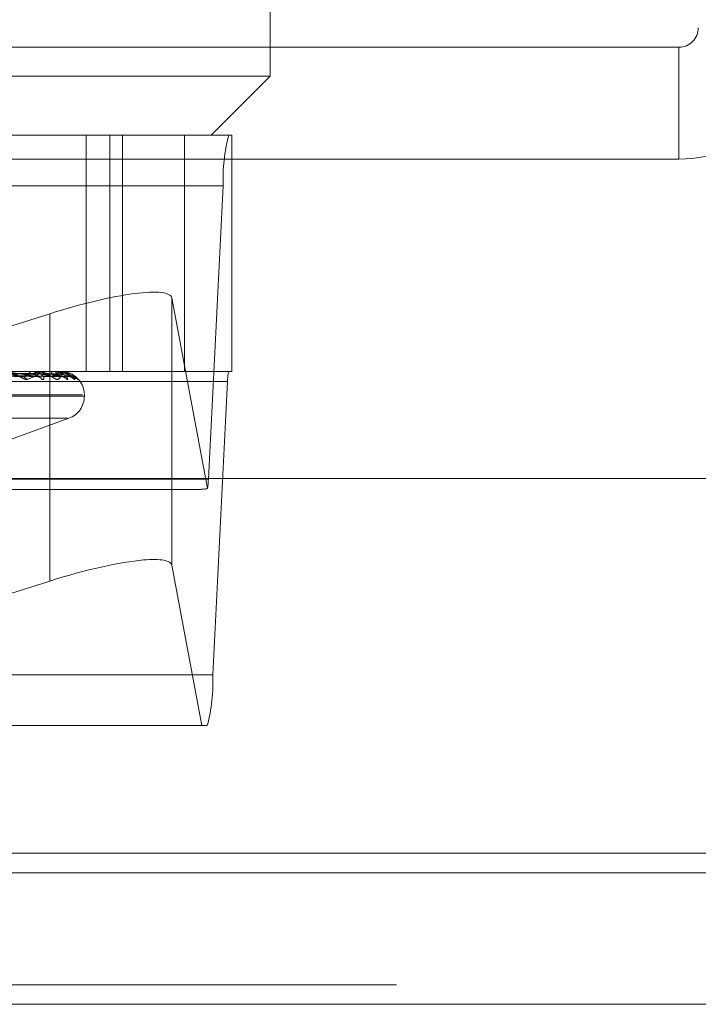
# Model space of a CAD drawing. Units: inches. Extents: x 0 to 23.4, y 0 to 16.5.
# Drawn here: x 5.9 to 6, y 2.6 to 2.7 of the extents above; entities that cross this region are included whole.
import ezdxf

# ---------------------------------------------------------------- set-up
doc = ezdxf.new("R2010")
doc.units = ezdxf.units.IN
doc.header["$MEASUREMENT"] = 0
doc.linetypes.add('HIDDEN', pattern=[0.07500000000000001, 0.05, -0.025])

msp = doc.modelspace()

# ---------------------------------------------------------------- linework, layer by layer
at = {"color": 7, "linetype": 'HIDDEN', "lineweight": 0}
for p, q in [((5.952235936, 2.6774481509), (5.952235936, 2.6949459636)), ((5.9825177382, 2.6795916329), (5.8353399605, 2.6795916329)), ((5.9825177382, 2.6795916329), (5.9825177382, 2.6712916329)), ((5.8784796409, 2.6774481509), (5.952235936, 2.6774481509)), ((5.9478614828, 2.6730736977), (5.952235936, 2.6774481509)), ((5.863906872, 2.6730736977), (5.9491593509, 2.6730736977)), ((5.9385899361, 2.6730736977), (5.9385899361, 2.6555758849)), ((5.9403362578, 2.6730736977), (5.9403362578, 2.6555758849)), ((5.9412920582, 2.6730736977), (5.9412920582, 2.6555758849)), ((5.9458856658, 2.6555758849), (5.9458856658, 2.6730736977)), ((5.9493947667, 2.6730736977), (5.9491593509, 2.6730736977)), ((5.9493947667, 2.6730736977), (5.9493947667, 2.6555758849)), ((5.9825177382, 2.6712916329), (5.8353399605, 2.6712916329)), ((5.948743103, 2.6693297432), (5.8634906241, 2.6693297432)), ((5.948743103, 2.6693297432), (5.9476470004, 2.6475757694)), ((5.9449310289, 2.6412110294), (5.9449310289, 2.6610268532)), ((5.9475876449, 2.6468837518), (5.9449310289, 2.6610268532)), ((5.9358896024, 2.6598488223), (5.9243140909, 2.656191987)), ((5.9358896024, 2.6476249663), (5.9358896024, 2.6598488223)), ((5.9491593509, 2.6555758849), (5.863906872, 2.6555758849)), ((5.9208160723, 2.6554186412), (5.9349666964, 2.6552039516)), ((5.921365915, 2.6554190137), (5.9359332564, 2.6552046306)), ((5.9216532287, 2.6554187383), (5.9367345437, 2.6552041291)), ((5.9219332004, 2.6554189177), (5.9372267106, 2.655204456)), ((5.9220301361, 2.6554188282), (5.9374970593, 2.655204293)), ((5.9348444009, 2.655573388), (5.9325575709, 2.655573388)), ((5.9345632569, 2.6555758849), (5.9345358478, 2.6555758849)), ((5.9348649329, 2.6555758849), (5.9348902494, 2.6555758849)), ((5.9362684826, 2.655573388), (5.9348964936, 2.655573388)), ((5.9361249281, 2.6555758849), (5.9361103974, 2.6555758849)), ((5.9362785421, 2.6555758849), (5.9362908594, 2.6555758849)), ((5.9367044387, 2.655573388), (5.9362971036, 2.655573388)), ((5.9367036622, 2.6555758849), (5.9367025351, 2.6555758849)), ((5.9491593509, 2.6555758849), (5.9493947667, 2.6555758849)), ((5.8638236225, 2.654827094), (5.9490761013, 2.654827094)), ((5.9360053463, 2.655195921), (5.9360339185, 2.6551950696)), ((5.9379872855, 2.6549719378), (5.937991936, 2.6549730855)), ((5.9479799988, 2.6330731203), (5.9490761013, 2.654827094)), ((5.8794099057, 2.6538261036), (5.9383309985, 2.6538261036)), ((5.8795267002, 2.6537389777), (5.938447793, 2.6537389777)), ((5.9384564084, 2.6537389777), (5.9384564084, 2.6538261036)), ((5.8806594659, 2.6520947212), (5.9371982328, 2.6520947212)), ((5.9329878433, 2.6505233727), (5.9373050876, 2.6520947212)), ((5.8623945216, 2.6475757694), (5.9476470004, 2.6475757694)), ((5.9024426182, 2.6468269785), (5.946981377, 2.6468269785)), ((5.9449310289, 2.6412110294), (5.9471628978, 2.6293291657)), ((5.9479799988, 2.6330731203), (5.8627275199, 2.6330731203)), ((5.9471628978, 2.6293291657), (5.9031865411, 2.6293291657)), ((5.9471628978, 2.6293291657), (5.9475637509, 2.6293291657)), ((4.0616014635, 2.6198561137), (7.7587570191, 2.6198561137)), ((4.0616014635, 2.6101116692), (7.7587570191, 2.6101116692)), ((7.7587570191, 2.6086672248), (4.0616014635, 2.6086672248))]:
    msp.add_line(p, q, dxfattribs=at)
at = {"color": 7, "linetype": 'Continuous', "lineweight": 15}
for p, q in [((7.7966130565, 2.6476249663), (4.0212446422, 2.6476249663)), ((5.902007207, 2.6293291657), (5.9358896024, 2.6400329985)), ((7.7587570191, 2.6198561137), (4.0616014635, 2.6198561137)), ((4.8107347968, 2.6184116692), (7.0096236857, 2.6184116692))]:
    msp.add_line(p, q, dxfattribs=at)
at = {"color": 8, "linetype": 'Continuous', "lineweight": 15}
for p, q in [((5.9358896024, 2.6400329985), (5.9358896024, 2.6476249663)), ((7.0096236857, 2.6086672248), (4.8107347968, 2.6086672248))]:
    msp.add_line(p, q, dxfattribs=at)
at = {"color": 7, "linetype": 'HIDDEN', "lineweight": 0}
for centre, radius, start, end in [((5.9825177382, 2.6810360774), 0.0097444444444452, 270, 0), ((5.9825177382, 2.6810360774), 0.001444444444445, 270, 0), ((5.961702095, 2.6697840958), 0.0129669545500035, 165.3039553248, 182.0080133907), ((5.9345940115, 2.6553411101), 0.0002418723561322, 103.9144467001, 168.1564560904), ((5.9348650375, 2.6554893597), 8.65252662424e-05, 90.0692446438, 103.7982407931), ((5.9348235298, 2.6553553744), 0.000230383105591, 8.8332645531, 73.1658306457), ((5.9362327898, 2.6553952481), 0.0002181961342672, 124.12001588, 181.1807189798), ((5.9362787796, 2.6555534161), 2.24700098562e-05, 90.6054375338, 117.274414292), ((5.9361364172, 2.6554029306), 0.0002318740671026, 356.989292598, 48.2362644352), ((5.9379931251, 2.6554168883), 0.0013003470828562, 172.9767322555, 181.1516971914), ((5.9367004889, 2.6555735288), 3.9523220979e-06, 357.9588694325, 36.5941315326), ((5.9367066271, 2.6538261036), 0.0017497812773408, 0, 75.2791210212), ((5.9516678997, 2.6549179645), 0.0025933909099769, 165.3039553246, 182.0080133906), ((5.9337510016, 2.6545997575), 0.0005963390284081, 38.6167897751, 88.6100169584), ((5.9348986186, 2.654675367), 0.0005206432228648, 34.7240022187, 88.9396180101), ((5.9367028601, 2.6546026431), 0.0005932999714248, 38.494671421, 89.5066641465), ((5.9372620006, 2.6545367687), 0.00065916843042, 41.3135153502, 89.5993117425), ((5.9375006756, 2.6545549711), 0.0006408201055733, 40.5926452258, 56.2412471537), ((5.9367066271, 2.6537389777), 0.0017497812773409, 290, 0), ((5.941613097, 2.6477447537), 0.0060362692120936, 351.7994704198, 358.395805293), ((5.9350210067, 2.6326187676), 0.0129669545501111, 345.3039553248, 2.0080133906)]:
    msp.add_arc(centre, radius, start, end, dxfattribs=at)
for centre, major_axis, ratio, start_param, end_param in [((5.936187185, 2.6582645738), (0.008735299962821408, 0.002796093261312471), 0.174438887, 6.261427104846054, 7.83222343164222), ((5.9608284686, 2.6512014317), (0.01409767188780453, 0.004309018403934495), 0.0534691955, 3.314773683659039, 3.476059461759564), ((5.936187185, 2.63844875), (0.008735299962821408, 0.002796093261312471), 0.174438887, 6.261427104846679, 6.935099724253553)]:
    msp.add_ellipse(centre, major_axis=major_axis, ratio=ratio, start_param=start_param, end_param=end_param, dxfattribs=at)
at = {"color": 7, "linetype": 'Continuous', "lineweight": 15}
msp.add_ellipse((5.936187185, 2.63844875), major_axis=(0.008735299962821408, 0.002796093261312471), ratio=0.174438887, start_param=0.6519144170739697, end_param=1.549038124462639, dxfattribs=at)
at = {"color": 7, "linetype": 'HIDDEN', "lineweight": 0}
for points, knots in [([(5.920411119090122, 2.655417823536301), (5.92078921349504, 2.655411741636319), (5.922679688147351, 2.655381332094142), (5.927136323925155, 2.655308241518788), (5.931203619919758, 2.655239327543292), (5.933765467235071, 2.65519592104341)], [0, 0, 0, 0, 0.0846963374233259, 0.4234822757477148, 1, 1, 1, 1]), ([(5.920763864823986, 2.655417823536302), (5.921162325044614, 2.65541174163632), (5.923154628917009, 2.655381332094144), (5.927865310771931, 2.655308241518791), (5.932186492578182, 2.655239327543293), (5.934908253675486, 2.655195921043409)], [0, 0, 0, 0, 0.0846963374233402, 0.4234822757477043, 1, 1, 1, 1]), ([(5.920920395247149, 2.655495587291335), (5.921321099340428, 2.655492545581605), (5.923324620250701, 2.655477337029589), (5.927802037117142, 2.655442760211144), (5.931882161720293, 2.655410389180381), (5.934357288197265, 2.655390751938111)], [0, 0, 0, 0, 0.089537141580209, 0.4476858070868011, 1, 1, 1, 1]), ([(5.921287085754094, 2.655495587291336), (5.921698168597358, 2.655492545581605), (5.923753583269056, 2.655477337029585), (5.92834295760618, 2.655442760211144), (5.932518295011317, 2.65541038918038), (5.935051180441768, 2.655390751938108)], [0, 0, 0, 0, 0.0895371415802038, 0.447685807086648, 1, 1, 1, 1]), ([(5.921405850091265, 2.655417823536303), (5.921818732530194, 2.655411741636321), (5.923883147594322, 2.655381332094141), (5.928753084160622, 2.655308241518791), (5.933202693339701, 2.655239327543293), (5.936005346341781, 2.655195921043409)], [0, 0, 0, 0, 0.0846963374235288, 0.4234822757477813, 1, 1, 1, 1]), ([(5.921622729631851, 2.655417823536304), (5.922048133636118, 2.655411741636322), (5.924175156613966, 2.655381332094141), (5.929201288964377, 2.655308241518792), (5.933806995391149, 2.655239327543294), (5.936707968583216, 2.65519592104341)], [0, 0, 0, 0, 0.0846963374236163, 0.4234822757478223, 1, 1, 1, 1]), ([(5.92171279241641, 2.655495587291337), (5.92213946084607, 2.655492545581606), (5.924272803467018, 2.655477337029585), (5.929039241895323, 2.655442760211146), (5.933380874738034, 2.65541038918038), (5.936014639989711, 2.655390751938109)], [0, 0, 0, 0, 0.0895371415801094, 0.4476858070866445, 1, 1, 1, 1]), ([(5.921899511934826, 2.655495587291337), (5.922331465244139, 2.655492545581606), (5.924491232269205, 2.655477337029585), (5.929314679659059, 2.655442760211144), (5.933704795045485, 2.65541038918038), (5.936367971268465, 2.655390751938108)], [0, 0, 0, 0, 0.0895371415803112, 0.4476858070866926, 0.9999999999999999, 0.9999999999999999, 0.9999999999999999, 0.9999999999999999]), ([(5.921949629776978, 2.655417823536304), (5.922382377602819, 2.655411741636322), (5.924546119739572, 2.65538133209414), (5.929653344898359, 2.655308241518793), (5.934324446792838, 2.655239327543293), (5.937266610299948, 2.655195921043408)], [0, 0, 0, 0, 0.0846963374235588, 0.4234822757478253, 1, 1, 1, 1]), ([(5.922022804532614, 2.655417823536304), (5.922459777111427, 2.655411741636321), (5.924644643042408, 2.655381332094141), (5.929804568369699, 2.655308241518791), (5.934528337186677, 2.655239327543293), (5.937503673743937, 2.655195921043409)], [0, 0, 0, 0, 0.0846963374236169, 0.4234822757479341, 0.9999999999999999, 0.9999999999999999, 0.9999999999999999, 0.9999999999999999]), ([(5.922043144574882, 2.655495587291337), (5.9224803564322, 2.655492545581606), (5.924666416203129, 2.655477337029585), (5.929549604689671, 2.655442760211145), (5.933995827848991, 2.65541038918038), (5.936693040736964, 2.655390751938108)], [0, 0, 0, 0, 0.0895371415800125, 0.4476858070865766, 1, 1, 1, 1]), ([(5.934908253675486, 2.655195921043409), (5.934502708135514, 2.655264179734543), (5.933822290988348, 2.655378702961438), (5.932904218918566, 2.65550282410676), (5.932358840928417, 2.655558840767294), (5.932208169384198, 2.65556975483344), (5.932145504165167, 2.655572903780031), (5.932118584150545, 2.655573239349037), (5.932106660436405, 2.655573387983016)], [0, 0, 0, 0, 0.5273188798745169, 0.8847263069757006, 0.9590362595960513, 0.9800473728109654, 0.9911623590748324, 1, 1, 1, 1]), ([(5.934216943716753, 2.654971937796911), (5.93417932392753, 2.65496705852051), (5.934136858960283, 2.654961550825842), (5.934028244649724, 2.654992209527772), (5.933947636753286, 2.655028599349043), (5.933787013523147, 2.655115430540392), (5.933579970211351, 2.655241092061177), (5.933261596358696, 2.655412679786099), (5.932905921515949, 2.655548150854104), (5.932671046702216, 2.655566521199346), (5.932551326714187, 2.65557588490028)], [0, 0, 0, 0, 0.1194461009580331, 0.1348299623644936, 0.2536738278689406, 0.2817546550311069, 0.4371652095498463, 0.61093369352846, 0.8016857882130344, 1, 1, 1, 1]), ([(5.933765467235071, 2.65519592104341), (5.934073711847668, 2.655264179734543), (5.934590879216703, 2.655378702961435), (5.934949205150167, 2.655502824106762), (5.934964236988082, 2.655558840767291), (5.934917454139834, 2.65556975483344), (5.93488247291184, 2.65557290378003), (5.934856087732649, 2.655573239349034), (5.934844400913804, 2.655573387983014)], [0, 0, 0, 0, 0.5273188798743541, 0.884726306975004, 0.959036259596094, 0.9800473728111145, 0.9911623590749193, 1, 1, 1, 1]), ([(5.934864932934911, 2.655575884900276), (5.934883775793773, 2.655575662926527), (5.934924471336614, 2.65557518352251), (5.93498683052834, 2.655570519183609), (5.935085944491943, 2.655554298835047), (5.935212238906489, 2.655467378244184), (5.934962969796163, 2.655265163596965), (5.934494477641647, 2.655081022598924), (5.934216943716753, 2.654971937796911)], [0, 0, 0, 0, 0.0132216410980712, 0.0285552137116403, 0.0542426430600052, 0.1337588501413334, 0.486840272760934, 1, 1, 1, 1]), ([(5.935326538121597, 2.654971937796909), (5.935365233457484, 2.654967058520507), (5.935408912494635, 2.654961550825837), (5.935454739905316, 2.654992209527774), (5.935467408275091, 2.655028599349045), (5.93545557070525, 2.655115430540385), (5.93539165807728, 2.655241092061181), (5.935196201471368, 2.655412679786099), (5.934902805461459, 2.655548150854103), (5.934659741781789, 2.655566521199345), (5.93453584777903, 2.655575884900279)], [0, 0, 0, 0, 0.1194461009606245, 0.1348299623641369, 0.2536738278683743, 0.2817546550328184, 0.4371652095494421, 0.610933693527892, 0.8016857882140193, 1, 1, 1, 1]), ([(5.936707968583216, 2.65519592104341), (5.936436019984343, 2.655264179734544), (5.935979749426336, 2.655378702961439), (5.935285242503861, 2.655502824106764), (5.934826710540866, 2.655558840767293), (5.934688198002838, 2.655569754833442), (5.934626983093158, 2.655572903780031), (5.934598047344422, 2.655573239349037), (5.934585230798771, 2.655573387983016)], [0, 0, 0, 0, 0.527318879874122, 0.8847263069761301, 0.9590362595956637, 0.9800473728107691, 0.9911623590753644, 1, 1, 1, 1]), ([(5.936485001179524, 2.654971937796908), (5.936462121193385, 2.654967058520507), (5.936436294417582, 2.654961550825839), (5.936354927466597, 2.65499220952777), (5.936289582654225, 2.655028599349043), (5.936150758282583, 2.655115430540387), (5.935960509862015, 2.655241092061176), (5.93564538452746, 2.655412679786095), (5.935275904796196, 2.655548150854102), (5.935020456200403, 2.655566521199343), (5.934890249379394, 2.655575884900276)], [0, 0, 0, 0, 0.1194461009589478, 0.1348299623639192, 0.2536738278686339, 0.2817546550321532, 0.4371652095492611, 0.6109336935277775, 0.8016857882116353, 1, 1, 1, 1]), ([(5.936005346341781, 2.655195921043409), (5.936172259125211, 2.655264179734542), (5.936452302446451, 2.655378702961435), (5.936542566496268, 2.655502824106764), (5.936428592707592, 2.655558840767289), (5.936353954315976, 2.65556975483344), (5.936309760423655, 2.65557290378003), (5.936281153509125, 2.655573239349034), (5.9362684826144, 2.655573387983014)], [0, 0, 0, 0, 0.527318879874359, 0.8847263069753227, 0.9590362595962766, 0.9800473728112103, 0.9911623590754409, 1, 1, 1, 1]), ([(5.937167215878826, 2.654971937796909), (5.937191256911671, 2.654967058520507), (5.937218394269255, 2.654961550825838), (5.937231983107463, 2.654992209527772), (5.937223987574826, 2.655028599349047), (5.937176641462323, 2.655115430540384), (5.937074394437579, 2.655241092061177), (5.93683484262084, 2.655412679786097), (5.936503653939924, 2.655548150854103), (5.936243170563232, 2.655566521199344), (5.936110397422324, 2.655575884900277)], [0, 0, 0, 0, 0.1194461009583748, 0.1348299623634961, 0.253673827867321, 0.2817546550324418, 0.4371652095502814, 0.610933693528354, 0.801685788213953, 1, 1, 1, 1]), ([(5.93612492808729, 2.655575884900277), (5.936145612334245, 2.655575662926528), (5.936190284783597, 2.655575183522512), (5.936275029637196, 2.655570519183609), (5.9364463448349, 2.655554298835048), (5.936940972980763, 2.655467378244182), (5.937528777625202, 2.655265163596968), (5.937816713055099, 2.655081022598924), (5.937987285495225, 2.654971937796908)], [0, 0, 0, 0, 0.0132216410977036, 0.0285552137116084, 0.0542426430599487, 0.1337588501403743, 0.4868402727606632, 1, 1, 1, 1]), ([(5.936278542123473, 2.655575884900276), (5.93629873612718, 2.655575662926528), (5.93634234978204, 2.65557518352251), (5.936414883408918, 2.655570519183607), (5.936542987967811, 2.655554298835049), (5.936802953327097, 2.655467378244176), (5.936837354708065, 2.655265163596971), (5.936616082465321, 2.655081022598925), (5.936485001179524, 2.654971937796908)], [0, 0, 0, 0, 0.0132216410981283, 0.0285552137118234, 0.0542426430609062, 0.1337588501401072, 0.486840272761072, 1, 1, 1, 1]), ([(5.937757107518186, 2.654971937796908), (5.937749794277448, 2.654967058520506), (5.937741539140064, 2.654961550825837), (5.937690360362243, 2.654992209527772), (5.937642640365716, 2.655028599349043), (5.937530632327075, 2.655115430540387), (5.937364054871334, 2.655241092061175), (5.937063567505522, 2.655412679786096), (5.9366936368459, 2.655548150854101), (5.936426847045861, 2.655566521199343), (5.936290859405638, 2.655575884900276)], [0, 0, 0, 0, 0.1194461009589273, 0.1348299623631816, 0.2536738278683179, 0.2817546550314708, 0.4371652095501249, 0.610933693528239, 0.801685788212864, 1, 1, 1, 1]), ([(5.937215810693188, 2.655489291068225), (5.937180055288645, 2.655503215235635), (5.937021589505051, 2.655564926300793), (5.936841776229791, 2.655571102368629), (5.936702535097318, 2.655575884900276)], [0, 0, 0, 0, 0.2256348577682897, 1, 1, 1, 1]), ([(5.937266610299948, 2.655195921043408), (5.937286158591328, 2.655264179734542), (5.937318956369487, 2.655378702961435), (5.937137896157761, 2.655502824106764), (5.93689903605214, 2.655558840767291), (5.936799239743108, 2.65556975483344), (5.936747430468865, 2.65557290378003), (5.93671763574742, 2.655573239349034), (5.936704438735964, 2.655573387983014)], [0, 0, 0, 0, 0.527318879873387, 0.8847263069750257, 0.9590362595957408, 0.9800473728106204, 0.9911623590751517, 1, 1, 1, 1]), ([(5.937150708118152, 2.655518332232343), (5.937326702641969, 2.655445822600079), (5.937759159958534, 2.655267650459753), (5.937757871575697, 2.655082022107612), (5.937757107518186, 2.654971937796908)], [0, 0, 0, 0, 0.4069639177678854, 1, 1, 1, 1]), ([(5.932790260508226, 2.655390751938085), (5.932933238756298, 2.655379979405216), (5.933127908583664, 2.655365312229317), (5.933395380953161, 2.655288772449189), (5.933541367055204, 2.655241709125807), (5.933634004083581, 2.655210723421728), (5.933661193523852, 2.65520614051358), (5.933663454205394, 2.655205759465064)], [0, 0, 0, 0, 0.5033414023846311, 0.6853167193611714, 0.8688565145401458, 0.9890959999891354, 0.9999999999999999, 0.9999999999999999, 0.9999999999999999, 0.9999999999999999]), ([(5.933663454205394, 2.655205759465064), (5.933688738913396, 2.655200244563442), (5.933732096594724, 2.655190787727038), (5.933755649552112, 2.655194410815489), (5.933765467235107, 2.65519592104341)], [0, 0, 0, 0, 0.5831655943806476, 0.9999999999999999, 0.9999999999999999, 0.9999999999999999, 0.9999999999999999]), ([(5.934357288197251, 2.655390751938085), (5.934502574820444, 2.655379966829932), (5.934700387580333, 2.655365282532351), (5.934891551775027, 2.655288809710237), (5.934958346359257, 2.655241584687562), (5.934978401980367, 2.655210407765597), (5.934967890376131, 2.655205743902886), (5.934966654082457, 2.655205195375388)], [0, 0, 0, 0, 0.5007761468479881, 0.6818240352671625, 0.8644284286061237, 0.9840551192320383, 1, 1, 1, 1]), ([(5.934966654082457, 2.655205195375388), (5.934961564513507, 2.655199965894089), (5.934952659084954, 2.655190815655135), (5.93492157345933, 2.655194389638364), (5.934908253675522, 2.655195921043409)], [0, 0, 0, 0, 0.5715130854991474, 1, 1, 1, 1]), ([(5.935051180441778, 2.655390751938082), (5.935206059442955, 2.655379976466536), (5.935416932557068, 2.655365305289529), (5.93568794694002, 2.655288781156599), (5.935827119717961, 2.655241680046234), (5.935910526977708, 2.655210652537652), (5.935931404887056, 2.655206051389178), (5.935933308424746, 2.655205631880722)], [0, 0, 0, 0, 0.5027589022999184, 0.6845236253558196, 0.8678510161041914, 0.987951352435419, 1, 1, 1, 1]), ([(5.935933308424746, 2.655205631880722), (5.935953276478871, 2.655200181636148), (5.935987669417682, 2.65519079414516), (5.936000123093955, 2.655194406127119), (5.936005346341818, 2.655195921043408)], [0, 0, 0, 0, 0.5805858648879151, 1, 1, 1, 1]), ([(5.936014639989703, 2.655390751938083), (5.936170938345302, 2.655379969317702), (5.936383743959527, 2.65536528840731), (5.936607841115531, 2.655288802338871), (5.936698325536946, 2.655241609305226), (5.936737097263731, 2.655210472827012), (5.93673478512118, 2.655205825594784), (5.936734529002193, 2.655205310814927)], [0, 0, 0, 0, 0.5012989897818639, 0.6825359039956905, 0.865330948221876, 0.9850825369037834, 1, 1, 1, 1]), ([(5.93636797126847, 2.655390751938082), (5.936529154078558, 2.655379973957046), (5.936748610046422, 2.655365299363282), (5.937013367089436, 2.655288788592313), (5.937140706588945, 2.655241655213676), (5.937211734965105, 2.655210590648672), (5.937225403904715, 2.6552059736045), (5.937226744054101, 2.655205520933767)], [0, 0, 0, 0, 0.5022534568611974, 0.6838354439186967, 0.8669785276452349, 0.9869581218781923, 1, 1, 1, 1]), ([(5.936734529002193, 2.655205310814927), (5.936735831563282, 2.655200023018885), (5.93673810102934, 2.65519081003553), (5.93671697101579, 2.655194394068019), (5.936707968583255, 2.65519592104341)], [0, 0, 0, 0, 0.5739504608419046, 1, 1, 1, 1]), ([(5.936723436770885, 2.655191525929351), (5.936762789846015, 2.655189945681397), (5.936814265365982, 2.655187878648901), (5.936847541685157, 2.655177552730589), (5.936855378232389, 2.655175120984874)], [0, 0, 0, 0, 0.7645007793434667, 1, 1, 1, 1]), ([(5.937226744054101, 2.655205520933767), (5.937240808398282, 2.655200126867336), (5.93726512785929, 2.655190799678911), (5.937266170595341, 2.655194402002699), (5.937266610299987, 2.655195921043408)], [0, 0, 0, 0, 0.5783164427652111, 0.9999999999999999, 0.9999999999999999, 0.9999999999999999, 0.9999999999999999]), ([(5.937497070188395, 2.655205416551954), (5.937504838219192, 2.655200075298439), (5.937518320667353, 2.655190804844253), (5.937508033759583, 2.655194398081378), (5.937503673743976, 2.655195921043408)], [0, 0, 0, 0, 0.5761587735198989, 0.9999999999999999, 0.9999999999999999, 0.9999999999999999, 0.9999999999999999])]:
    msp.add_open_spline(points, degree=3, knots=knots, dxfattribs=at)

doc.saveas('drawing.dxf')
